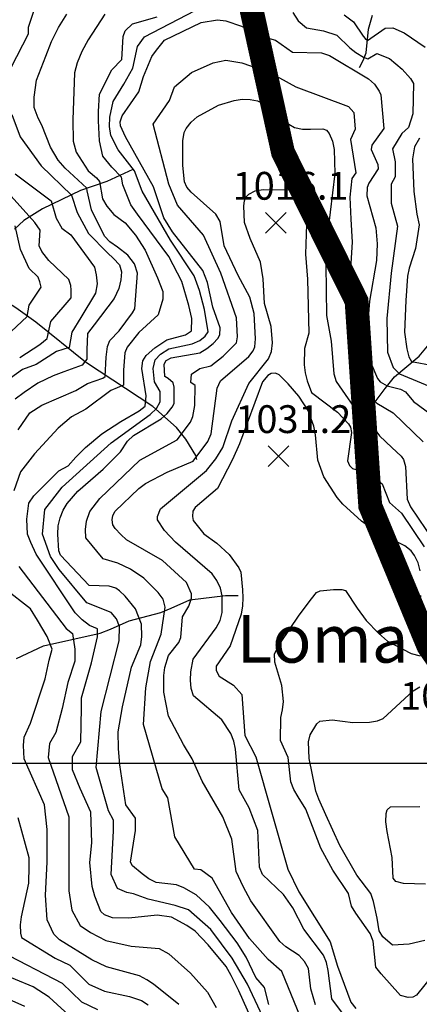
# Model space of a CAD drawing. Extents: x 292268 to 346023, y 6243659 to 6278425.
# Drawn here: x 310259 to 310761, y 6255901 to 6257140 of the extents above; entities that cross this region are included whole.
import ezdxf
from ezdxf.enums import TextEntityAlignment as Align

# ---------------------------------------------------------------- set-up
doc = ezdxf.new("R2010")
doc.units = 0
doc.header["$LTSCALE"] = 2.5
doc.header["$MEASUREMENT"] = 0
doc.linetypes.add('DASHED2', pattern=[0.375, 0.25, -0.125])
for name, color, linetype in [('GRID', 7, 'CONTINUOUS'), ('INDICES', 11, 'CONTINUOUS'), ('INTERMEDIAS', 13, 'CONTINUOUS'), ('LIMITE-DISTRAL', 5, 'DASHED2'), ('PUNTO-COTA', 2, 'CONTINUOUS'), ('QUEBRADAS', 171, 'CONTINUOUS'), ('TEXTO-COTA', 7, 'CONTINUOUS'), ('TOPONIMIA', 7, 'CONTINUOUS')]:
    doc.layers.add(name, color=color, linetype=linetype)
doc.styles.get("Standard").update_dxf_attribs({"font": 'romanc.shx'})

# ---------------------------------------------------------------- blocks, each defined once
blk = doc.blocks.new('COTA')
at = {"layer": 'PUNTO-COTA', "color": 7, "linetype": 'Continuous'}
for p, q in [((-1, 1), (1, -1)), ((-1, -1), (1, 1))]:
    blk.add_line(p, q, dxfattribs=at)

msp = doc.modelspace()

# ---------------------------------------------------------------- linework, layer by layer
at = {"layer": 'GRID', "color": 8}
msp.add_lwpolyline([(342796.7, 6256203.7), (292796.7, 6256203.7)], dxfattribs=at)
at = {"layer": 'INDICES', "linetype": 'Continuous'}
for points, elevation in [([(310550.6, 6255881), (310534.4, 6255917.4), (310524.9, 6255937), (310518.6, 6255948.3), (310496, 6255975.4), (310479.3, 6255992.6), (310469, 6255999.7), (310449.6, 6256010.2), (310431.7, 6256012.7), (310395.9, 6256009), (310375.5, 6256009.4), (310365.3, 6256013.3), (310360.7, 6256017.6), (310353.4, 6256036.6), (310349.8, 6256048.7), (310347.1, 6256079.2), (310349.4, 6256103.7), (310348.8, 6256130.1), (310348.2, 6256142.3), (310334.9, 6256172.2), (310325, 6256195.6), (310325, 6256212.7), (310335.6, 6256230.8), (310336.7, 6256274), (310336.4, 6256286.2), (310348.9, 6256330.5), (310356.7, 6256363.2), (310356.5, 6256373.4), (310346.6, 6256377.6), (310337.5, 6256384.4), (310328.7, 6256393.5), (310279.3, 6256467.3), (310272.8, 6256481.9), (310268.5, 6256492.2), (310267.9, 6256511.1), (310270.1, 6256531.6), (310276.6, 6256540.8), (310307.9, 6256572.1), (310319.8, 6256578.6), (310329.5, 6256589.4), (310341.4, 6256601.3), (310362, 6256618.6), (310385.8, 6256634.2), (310409.1, 6256647.5), (310416.7, 6256653.5), (310417.8, 6256666.4), (310412.4, 6256701), (310413.5, 6256710.7), (310417.8, 6256717.2), (310428.6, 6256726.9), (310443.7, 6256737.2), (310467.2, 6256743.2), (310474.7, 6256748.2), (310475.4, 6256763.9), (310471.6, 6256780.3), (310462.8, 6256810.4), (310446.5, 6256841.8), (310406.9, 6256895.2), (310398.7, 6256907.1), (310388.7, 6256932.3), (310386.8, 6256941.7), (310374.8, 6256954.2), (310363.5, 6256968.1), (310359.3, 6256987.6), (310357.9, 6257012.5), (310357.9, 6257024.3), (310359.3, 6257046.4), (310374.7, 6257076.9), (310387.4, 6257089.8), (310388.8, 6257118.8), (310391.5, 6257125.8), (310400.7, 6257134.9), (310431.8, 6257143.8)], 900), ([(310667.1, 6257146.1), (310678.7, 6257137.4), (310690.9, 6257119.4), (310693.2, 6257116.3), (310696.1, 6257114), (310718.3, 6257129.2), (310728, 6257129.8), (310742.5, 6257123.4), (310768.6, 6257105.6)], 900), ([(310761.7, 6256990.7), (310755.5, 6256979.9), (310753, 6256964.8), (310754.7, 6256923.7), (310758.2, 6256895.3), (310761.3, 6256881.9), (310756.7, 6256852.1), (310748.7, 6256827.1), (310746.5, 6256817.3), (310744.3, 6256786.7), (310742.8, 6256746.6), (310745.7, 6256725.5), (310748.1, 6256715.8), (310751.4, 6256709.6), (310833.5, 6256694.6)], 900), ([(310258.8, 6256714.6), (310284, 6256731.1), (310293.2, 6256738.6), (310298.1, 6256760.3), (310323.5, 6256789.7), (310323.7, 6256799.5), (310323.1, 6256805.6), (310320.5, 6256812.9), (310295.5, 6256836.8), (310286.7, 6256848.4), (310283.3, 6256855.2), (310284.5, 6256875.2), (310277.8, 6256884.8), (310248.1, 6256918)], 800), ([(310676, 6255874.5), (310651.2, 6255907.4), (310646.8, 6255943.1), (310644.5, 6255953.2), (310640.7, 6255962.5), (310616.3, 6255995.4), (310602.3, 6256021.9), (310590.5, 6256038.8), (310564.3, 6256063.8), (310560.4, 6256073.1), (310558.2, 6256119.5), (310547.4, 6256148.1), (310534.7, 6256170.7), (310530.3, 6256221.9), (310528, 6256232), (310524.5, 6256241.7), (310513.2, 6256258.9), (310477.5, 6256289.1), (310474.4, 6256298), (310473.8, 6256308.6), (310474, 6256319.2), (310476.9, 6256335.1), (310506.1, 6256374.4), (310510.8, 6256383.9), (310513.4, 6256393.7), (310513.6, 6256404.3), (310513.4, 6256414.9), (310511.5, 6256424.6), (310506.8, 6256433.9), (310500.9, 6256442.3), (310454.9, 6256482.4), (310441.1, 6256497.2), (310432.3, 6256510.4), (310432.3, 6256514.8), (310436, 6256524.2), (310493.9, 6256572.7), (310505.3, 6256587.1), (310514.1, 6256601.6), (310525.4, 6256634.9), (310546.9, 6256681.9), (310571.9, 6256713), (310575.4, 6256722.4), (310576.7, 6256733.1), (310575.1, 6256753.8), (310566.7, 6256782.9), (310565.2, 6256813.8), (310561.5, 6256834.9), (310548.6, 6256864.4), (310541.6, 6256884.6), (310540.8, 6256905.7), (310541.4, 6256911.8), (310543.4, 6256916.8), (310546.9, 6256920.5), (310555, 6256924.4), (310565.1, 6256926.2), (310611.1, 6256926), (310615.3, 6256922.4), (310618.2, 6256918), (310620.5, 6256907.9), (310618.2, 6256844.7), (310620.6, 6256813.4), (310622.5, 6256745.5), (310616.8, 6256726.2), (310616.4, 6256705.4), (310617.9, 6256695.3), (310620.5, 6256685.6), (310625.8, 6256670.6), (310658.5, 6256646.1), (310672.2, 6256631.4), (310674.8, 6256626.9), (310676.1, 6256620.5), (310671.2, 6256584.9), (310673.8, 6256578.9), (310677.2, 6256574.9), (310693.1, 6256570.3), (310702.2, 6256565.3), (310714.6, 6256555.8), (310724.1, 6256532.3), (310739.1, 6256518.8), (310767.7, 6256476.3)], 1000), ([(310325.7, 6255882.2), (310295.8, 6255909.7), (310275.9, 6255922.7), (310208.5, 6255950.1)], 800)]:
    msp.add_lwpolyline(points, dxfattribs=dict(at, elevation=elevation))
at = {"layer": 'INTERMEDIAS', "linetype": 'Continuous'}
for points, elevation in [([(310276.9, 6257152.8), (310269.5, 6257130), (310269.5, 6257121.9), (310247.5, 6257079.3)], 840), ([(310366, 6257146.9), (310344.8, 6257114.7), (310336.9, 6257099.9), (310331.2, 6257085.5), (310327.8, 6257073.2), (310325.8, 6257014.1), (310326, 6256986.9), (310329.6, 6256973.1), (310344.9, 6256949.8), (310355.4, 6256940.8), (310359.2, 6256936.3), (310363, 6256914.5), (310368.2, 6256905.4), (310377.2, 6256894.9), (310391.5, 6256884.4), (310404.3, 6256868.6), (310416.4, 6256849.8), (310432.2, 6256815.2), (310438.9, 6256797.9), (310438.9, 6256788.2), (310432.9, 6256768.6), (310408.8, 6256746.1), (310393.8, 6256728), (310390.8, 6256720.5), (310389.3, 6256698.7), (310389.3, 6256690.4), (310389.3, 6256687.4), (310389.3, 6256679.9), (310373.5, 6256673.1), (310341.9, 6256649.8), (310323.8, 6256640.1), (310307.3, 6256625.8), (310277.3, 6256593.5), (310259.9, 6256570.7), (310251.3, 6256546.9)], 880), ([(310256.9, 6256623.8), (310271.7, 6256645.2), (310286.4, 6256654.8), (310329.3, 6256673.3), (310344.1, 6256682.1), (310363.3, 6256688.8), (310366.2, 6256691), (310367.7, 6256715.3), (310369.2, 6256728.6), (310372.1, 6256736), (310383.9, 6256748.5), (310400.8, 6256771.1), (310403.6, 6256776), (310407.1, 6256820.9), (310403.1, 6256832.6), (310394.7, 6256843.8), (310381.9, 6256853.7), (310372, 6256860.4), (310365.3, 6256867.6), (310349.1, 6256900.6), (310343.7, 6256924.4), (310343, 6256928), (310315.8, 6256953), (310307, 6256963.3), (310297.4, 6256979.4), (310286.4, 6257007.4), (310282, 6257016.2), (310276.9, 6257029.4), (310276.9, 6257042.6), (310279.8, 6257063.9), (310291.6, 6257094), (310298.9, 6257112.4), (310307.7, 6257130), (310318, 6257146.9)], 860), ([(310583.8, 6255843.6), (310545.2, 6255925.8), (310526.1, 6255958.9), (310499.1, 6255994.8), (310471, 6256019.5), (310454.2, 6256025.1), (310420.5, 6256033), (310401.9, 6256039.7), (310393.5, 6256041.4), (310381.7, 6256046.3), (310374, 6256064.1), (310376.9, 6256118.8), (310376.6, 6256132.5), (310370.3, 6256144.3), (310354.9, 6256198.8), (310361.4, 6256269.3), (310384, 6256358.3), (310384.2, 6256376.2), (310380.5, 6256385.9), (310374, 6256393.9), (310343.1, 6256406.1), (310308.6, 6256448), (310297.4, 6256464.1), (310287.6, 6256492.2), (310290.2, 6256523.4), (310312.3, 6256551.4), (310373.7, 6256607.4), (310422.8, 6256643.2), (310430.7, 6256650.7), (310435.4, 6256658.9), (310435.3, 6256672), (310428.5, 6256684.3), (310426.5, 6256700.9), (310429.1, 6256711.7), (310435.7, 6256719), (310446.5, 6256725.8), (310475.9, 6256731.8), (310485.4, 6256736.3), (310491.9, 6256741.5), (310496, 6256746.9), (310491.3, 6256775.1), (310484.8, 6256799), (310478.1, 6256817.4), (310448.4, 6256862.5), (310412.8, 6256924.1), (310403.3, 6256949.6), (310382.6, 6256976.4), (310373.6, 6256994.3), (310371.8, 6257005.5), (310372.2, 6257017.2), (310376.2, 6257037), (310389.6, 6257058.8), (310401, 6257079.1), (310406.9, 6257106.1), (310415.8, 6257118.3), (310479.4, 6257151.7)], 920), ([(310572.3, 6255900.4), (310566.6, 6255921.9), (310555.9, 6255934.3), (310543.5, 6255960), (310532.3, 6255978), (310510.9, 6256006), (310497.4, 6256022.9), (310480.6, 6256038.6), (310465.3, 6256047.1), (310456.2, 6256051), (310430.5, 6256054.1), (310421.4, 6256058.7), (310412.7, 6256064.7), (310400.7, 6256075), (310398.2, 6256079.4), (310404.6, 6256119.4), (310404.3, 6256134.9), (310392.1, 6256151.7), (310384.9, 6256202.1), (310383.2, 6256222.8), (310382.7, 6256243.6), (310388.1, 6256275), (310399.6, 6256325), (310411.2, 6256353.3), (310412.2, 6256363.5), (310411.9, 6256379), (310404.5, 6256398.4), (310391.6, 6256414.4), (310384.1, 6256421.1), (310379.5, 6256424.3), (310371.3, 6256426.9), (310346.1, 6256428), (310310.2, 6256465.9), (310308, 6256471.6), (310306.8, 6256492.3), (310307.3, 6256502.9), (310309.6, 6256513.1), (310313.4, 6256522.6), (310318.5, 6256531.2), (310332, 6256546.6), (310363.6, 6256574.2), (310385.5, 6256596.2), (310394.2, 6256609.5), (310401.7, 6256616.6), (310436.7, 6256637.7), (310444.3, 6256644.4), (310450.6, 6256652.2), (310453, 6256656.8), (310453.1, 6256667), (310452.9, 6256677.5), (310451.6, 6256682.8), (310445.7, 6256688.4), (310441.2, 6256690.7), (310440.5, 6256706.2), (310442.8, 6256711.1), (310449.2, 6256714.5), (310485.3, 6256720.6), (310494.2, 6256726.1), (310502.2, 6256732.4), (310508.1, 6256738.6), (310510.5, 6256743.2), (310511.1, 6256752.1), (310501.6, 6256778), (310495.2, 6256809.2), (310489.2, 6256824.1), (310451, 6256872.9), (310440, 6256890.6), (310427, 6256929.8), (310391.8, 6256992.6), (310385.4, 6257006.3), (310385.2, 6257011.6), (310387.5, 6257018.9), (310408.8, 6257049.1), (310414.5, 6257068.4), (310425, 6257093.5), (310430.9, 6257101.7), (310440.8, 6257114.2), (310487.1, 6257136.4), (310507.4, 6257139.7), (310518, 6257138.7), (310537.7, 6257131.8), (310565.3, 6257118.6), (310580.4, 6257114.4), (310602, 6257099), (310638.6, 6257098.2), (310648.5, 6257094.8), (310697.6, 6257065.7), (310705, 6257059), (310710.9, 6257050.1), (310713.1, 6257045.3), (310716.9, 6257003), (310701.5, 6256981.9), (310700.8, 6256976.6), (310709.3, 6256957.7), (310709.8, 6256952.4), (310698, 6256934.2), (310695.7, 6256928.9), (310695.5, 6256918.3), (310706.6, 6256878.2), (310708.3, 6256857.9), (310707.5, 6256836.7), (310698.9, 6256785.6), (310697.3, 6256764.8), (310697.5, 6256717.6), (310700.6, 6256707.9), (310708.8, 6256688.5), (310712.1, 6256684.1), (310721.2, 6256679), (310737.6, 6256674.9), (310744.2, 6256671.4), (310754.2, 6256659.4), (310792.3, 6256631.3)], 940), ([(310602.4, 6257149.1), (310609.1, 6257138.7), (310619.7, 6257129.6), (310641.1, 6257125.8), (310657.8, 6257120.4), (310674, 6257104.5), (310681.5, 6257098.7), (310691.1, 6257093), (310696.5, 6257090.6), (310707.9, 6257097.5), (310723.8, 6257091.2), (310739.7, 6257077.9), (310750.2, 6257066.1), (310754.2, 6257059.5), (310753.3, 6257021.3), (310747.7, 6257004.2), (310739.3, 6256996.9), (310727.9, 6256977.5), (310731.1, 6256961.2), (310731.2, 6256942), (310726.2, 6256932.8), (310726.2, 6256909.1), (310734, 6256880.1), (310726.1, 6256820.9), (310720.4, 6256763.9), (310721.6, 6256721.5), (310728.4, 6256702.2), (310736.3, 6256694.3), (310791, 6256671.7)], 920), ([(310630.9, 6255838.2), (310588.5, 6255941.9), (310571.2, 6255957), (310548, 6255983.4), (310525.2, 6256016.2), (310500.8, 6256059.6), (310486.5, 6256070), (310478.8, 6256070.8), (310454.1, 6256111.5), (310445.2, 6256160.7), (310437.9, 6256171.9), (310414.6, 6256252.9), (310417.5, 6256298.9), (310423.3, 6256332), (310436.8, 6256366.7), (310441.7, 6256400.4), (310439.1, 6256410.5), (310433, 6256419), (310414.9, 6256436.9), (310398.2, 6256448.4), (310382.3, 6256456.1), (310363.6, 6256461.4), (310342.1, 6256487.7), (310341.5, 6256498.2), (310342.8, 6256508.6), (310346.9, 6256520.9), (310359.7, 6256537.2), (310410, 6256585.4), (310456.8, 6256611.1), (310473.4, 6256633.3), (310476.5, 6256640.4), (310479, 6256654.5), (310479.3, 6256679.6), (310474.2, 6256683.5), (310474.9, 6256693.7), (310485.3, 6256701), (310499.2, 6256704.3), (310514.8, 6256716.4), (310531.5, 6256733.2), (310532.9, 6256740.8), (310531.6, 6256764.6), (310511.8, 6256820.9), (310489.9, 6256868.7), (310457.2, 6256906.7), (310446.4, 6256932.9), (310426.6, 6257008.4), (310447.1, 6257038.2), (310453.5, 6257055.6), (310474.9, 6257073.4), (310502, 6257085.7), (310517.9, 6257089), (310538.1, 6257085.8), (310573.6, 6257073.6), (310606.2, 6257055.5), (310672.5, 6257030.8), (310679, 6257023.2), (310680.9, 6257002), (310674.8, 6256989.3), (310681.7, 6256947.4), (310676.5, 6256940.2), (310674, 6256916.6), (310675.3, 6256889), (310677, 6256859.9), (310671, 6256766.3), (310677.2, 6256701), (310683.8, 6256685.5), (310695.9, 6256668.4), (310707.8, 6256657.3), (310728.5, 6256645), (310766.3, 6256608.6)], 960), ([(310631, 6255900.1), (310624.8, 6255919.9), (310622.2, 6255945.5), (310617.2, 6255954.4), (310610.5, 6255962), (310593.5, 6255973), (310586.1, 6255979.7), (310549.5, 6256031), (310539.7, 6256048.7), (310531.2, 6256067.7), (310525.4, 6256108.3), (310514.2, 6256136.5), (310488.3, 6256181.6), (310475.9, 6256209.8), (310464.9, 6256227.5), (310445.8, 6256263.3), (310440.2, 6256293.7), (310440.2, 6256314.5), (310441.2, 6256324.7), (310446.1, 6256339.8), (310458.8, 6256356), (310461.5, 6256362.2), (310463.4, 6256388.3), (310471.6, 6256401.9), (310474.7, 6256411.7), (310475, 6256417.4), (310468.5, 6256431.5), (310438.2, 6256459.4), (310393.2, 6256485.3), (310385.8, 6256492), (310378.7, 6256499.6), (310376.1, 6256504), (310375.2, 6256510.5), (310375.9, 6256515.8), (310379, 6256521.2), (310408.5, 6256549.9), (310416.9, 6256556.2), (310444.3, 6256570.3), (310477, 6256584.4), (310495.6, 6256608.9), (310499.8, 6256618.7), (310507.1, 6256676.3), (310511.4, 6256685.4), (310546.9, 6256715.9), (310552.5, 6256723.3), (310554.4, 6256728.2), (310555.4, 6256738.4), (310553.5, 6256770.2), (310548.1, 6256790.8), (310533.7, 6256818.2), (310516.1, 6256855.3), (310511, 6256886.1), (310505.5, 6256895.3), (310474.3, 6256922.7), (310468.9, 6256929.1), (310465.9, 6256936), (310463.8, 6256956.3), (310463.9, 6256987.6), (310465.8, 6256997.9), (310468.1, 6257003.2), (310474.4, 6257011.1), (310482, 6257017.8), (310509, 6257032.6), (310528.4, 6257038.3), (310538.5, 6257039.8), (310548.7, 6257039.6), (310557.7, 6257037.8), (310566.8, 6257033.1), (310590, 6257012.8), (310604.5, 6257004.2), (310614.3, 6257002), (310624.5, 6257002.2), (310639.9, 6257002.5), (310644.8, 6257001), (310648.2, 6256996.6), (310652.1, 6256986.9), (310654.3, 6256976.8), (310655, 6256946.3), (310646.5, 6256873.2), (310643.7, 6256831.6), (310644.7, 6256767.7), (310650.7, 6256735.3), (310653.7, 6256694.2), (310656.7, 6256684.5), (310686.2, 6256642.4), (310699.4, 6256632.5), (310711.2, 6256616.1), (310727, 6256601.4), (310738.6, 6256590.6), (310741.6, 6256586.2), (310744.2, 6256577.7), (310746.3, 6256536.6), (310750.2, 6256527), (310779.3, 6256484)], 980), ([(310248.9, 6257020.6), (310259.2, 6256992.7), (310285.7, 6256955.9), (310323.9, 6256919.2), (310331.2, 6256897.2), (310345.3, 6256870.8), (310369.4, 6256846.5), (310376.9, 6256839.4), (310384.4, 6256831.4), (310386.7, 6256822.5), (310386.1, 6256812.7), (310383.5, 6256801.7), (310377.6, 6256788.9), (310352.5, 6256755.7), (310344, 6256745), (310343, 6256724.4), (310343, 6256712.9), (310337.2, 6256705.3), (310314.3, 6256696.7), (310300.9, 6256691.9), (310281.7, 6256682.3), (310264.5, 6256670.8), (310253, 6256662.2)], 840), ([(310253.2, 6256945.8), (310298.5, 6256911.9), (310304.7, 6256890.3), (310311.6, 6256877.6), (310323.2, 6256869.1), (310352.7, 6256828.7), (310355, 6256818.9), (310356, 6256807.6), (310354.3, 6256795.7), (310335.8, 6256765), (310324.5, 6256746.8), (310320.9, 6256727.4), (310305.1, 6256722.5), (310279.4, 6256706.1), (310262.1, 6256699.6), (310231.8, 6256677.9)], 820), ([(310227.3, 6256728.6), (310268.1, 6256766.5), (310270.6, 6256780.6), (310285.6, 6256803.4), (310284, 6256810.2), (310281.9, 6256816), (310270.8, 6256826.8), (310259.6, 6256850.8), (310253.2, 6256880.6)], 780), ([(310762.6, 6256446.2), (310759.9, 6256456.3), (310755.3, 6256465.6), (310751, 6256471.6), (310743.2, 6256477.9), (310705.7, 6256496.7), (310688.7, 6256508.9), (310665.1, 6256530), (310658, 6256538.4), (310641.5, 6256564.5), (310633.7, 6256585.5), (310630.9, 6256617.6), (310628.7, 6256628.5), (310621.7, 6256647.9), (310609.9, 6256666), (310596.5, 6256681.5), (310585.3, 6256693.1), (310580.4, 6256695), (310575.1, 6256694.5), (310570.7, 6256692), (310564.3, 6256684.1), (310535.1, 6256606.1), (310526.6, 6256586.3), (310507.5, 6256549.7), (310479.5, 6256525.8), (310476.7, 6256521.3), (310476.1, 6256514.8), (310477, 6256509.5), (310490.4, 6256492.7), (310506.9, 6256480.9), (310522.3, 6256466.9), (310534.5, 6256450.1), (310537.1, 6256444.5), (310539.2, 6256422.5), (310539.4, 6256412.4), (310539.2, 6256402.2), (310537.4, 6256391.9), (310523.6, 6256351.7), (310505.9, 6256326.1), (310506, 6256320.8), (310509.8, 6256313.6), (310527.6, 6256302.2), (310538, 6256290.6), (310542, 6256239), (310555.7, 6256212), (310596.2, 6256070.8), (310609.9, 6256042.2), (310649.2, 6255979.1), (310658.4, 6255948.8), (310675.3, 6255903.5), (310681.6, 6255895.5)], 1020), ([(310257.8, 6256451.6), (310317.4, 6256373.7), (310325, 6256367.2), (310328.2, 6256347.7), (310328.2, 6256332.5), (310319.1, 6256305.8), (310312, 6256272.8), (310304.1, 6256242.7), (310296.2, 6256228.7), (310294.6, 6256211.1), (310320.5, 6256136.6), (310320.5, 6256043.3), (310324.5, 6256019.1), (310334.7, 6255999.7), (310347.9, 6255990.8), (310367, 6255980.9), (310398.8, 6255974), (310434.1, 6255970.9), (310446.3, 6255964), (310473.5, 6255939.8), (310494.9, 6255915.7), (310505.7, 6255896.5)], 880), ([(310459.1, 6255900.2), (310427.2, 6255926.1), (310418.5, 6255931.6), (310409.5, 6255936.3), (310368.1, 6255947.6), (310349.6, 6255956.6), (310308.7, 6255981.7), (310301.6, 6255988.9), (310293.5, 6256007), (310291.2, 6256037.9), (310293.5, 6256079.5), (310293.4, 6256120.7), (310289.9, 6256151.9), (310264.2, 6256209.6), (310263.4, 6256226.3), (310264.4, 6256236.9), (310272.5, 6256254.6), (310290.7, 6256310.1), (310295.9, 6256333.7), (310299.4, 6256347.6), (310293.3, 6256363.4), (310281, 6256384.3), (310272.3, 6256398.3), (310240, 6256423.6)], 860), ([(310777.2, 6255935.9), (310757.8, 6255912.3), (310753.3, 6255909.7), (310747.6, 6255909.2), (310737.8, 6255911.8), (310713.6, 6255939), (310706.9, 6255947.4), (310703.3, 6255979.9), (310699.8, 6255989.6), (310681.4, 6256015.2), (310676.3, 6256024.1), (310672.3, 6256039.9), (310652.5, 6256069.6), (310637.6, 6256097.3), (310618.6, 6256146.2), (310608.9, 6256161.8), (310603.8, 6256171.1), (310599.9, 6256180.8), (310596.4, 6256211.2), (310587, 6256232.6), (310587.1, 6256261.5), (310589.4, 6256271.4), (310590.4, 6256281.6), (310588.7, 6256301.9), (310579.9, 6256331.4), (310579.3, 6256341.6), (310586.7, 6256355.6), (310610.3, 6256390.3), (310625.8, 6256411), (310632.1, 6256418.9), (310636.9, 6256421), (310653.6, 6256422.6), (310663.8, 6256422.8), (310668.7, 6256421.3), (310683.4, 6256399.4), (310694.6, 6256383.9), (310710.1, 6256367.7), (310721.3, 6256357.7), (310751.1, 6256342.2), (310762.3, 6256339.1)], 1040), ([(310765.8, 6256375.8), (310761.3, 6256378.6), (310759.9, 6256384.7), (310763.3, 6256415.3)], 1020), ([(310768.4, 6255980.9), (310748.6, 6255976.4), (310727.9, 6255975.1), (310715.4, 6255985.5), (310710.8, 6255993.1), (310708.4, 6256008.9), (310703.8, 6256030), (310700.4, 6256040.1), (310682.7, 6256063.3), (310661.5, 6256100.7), (310644, 6256139), (310635, 6256158.8), (310631.1, 6256168.9), (310622.9, 6256210.2), (310622, 6256231), (310624.3, 6256240), (310632.5, 6256253.6), (310636.5, 6256256.9), (310651.9, 6256258.5), (310677.7, 6256255.4), (310698.8, 6256255.9), (310709, 6256257.3), (310715.8, 6256260.3), (310753.7, 6256295.4), (310762.2, 6256300.4)], 1060), ([(310769.3, 6256051.8), (310741.6, 6256052.8), (310731.8, 6256055.4), (310728.4, 6256059.4), (310727.4, 6256085.5), (310721, 6256118.3), (310719.5, 6256130.1), (310719.7, 6256140.7), (310721.2, 6256145.6), (310725.2, 6256149), (310761.9, 6256149.4)], 1080), ([(310256.4, 6256135.7), (310270.2, 6256085.5), (310270.4, 6256074.5), (310269.7, 6256052.9), (310260.4, 6256010.8), (310259.4, 6256000.6), (310259.7, 6255990), (310261, 6255984.7), (310303.5, 6255958.8), (310322, 6255949.9), (310345.8, 6255926), (310365.5, 6255917), (310397, 6255910.4), (310411.8, 6255905.4), (310420.5, 6255899.9)], 840), ([(310234.8, 6255967.4), (310312.2, 6255927.4), (310336.3, 6255903.8), (310356.7, 6255894.2)], 820), ([(310265.4, 6255897.9), (310176.6, 6255937.2)], 780)]:
    msp.add_lwpolyline(points, dxfattribs=dict(at, elevation=elevation))
at = {"layer": 'LIMITE-DISTRAL', "ltscale": 10, "const_width": 30, "elevation": 450}
msp.add_lwpolyline([(311289.1, 6255092.3), (311145, 6255593), (311104.2, 6255801.5), (311048.2, 6255982.1), (310912.7, 6256147.6), (310772.8, 6256351.8), (310699.7, 6256528), (310682.5, 6256785.9), (310590, 6256972.9), (310525.5, 6257265.2), (310501.9, 6257495.1), (310501.9, 6257753), (310758, 6257948.6), (310900.1, 6258189.2), (310971.1, 6258453.6), (311022.8, 6258698.6), (311115.4, 6258902.7), (311188.6, 6259444.3), (311311.3, 6259635.6), (311530.8, 6259695.7), (311561, 6259859), (311561.1, 6260377), (311503, 6260600.5)], dxfattribs=at)
at = {"layer": 'QUEBRADAS', "linetype": 'Continuous', "elevation": 450}
for points in [[(310686.3, 6257079.7), (310690.9, 6257088.8), (310694.4, 6257098.2), (310697.4, 6257128), (310702.7, 6257145.6)], [(310401.2, 6256951.6), (310368.2, 6256936.3), (310335.4, 6256924.9), (310287.5, 6256901.9), (310263.8, 6256887.1), (310252.2, 6256876.3)], [(310481.4, 6256586.2), (310480.5, 6256591.4), (310467.8, 6256611.9), (310456.1, 6256626.7), (310426.2, 6256652.9), (310341.5, 6256708.9), (310278.9, 6256759.2), (310254, 6256777.4), (310192.1, 6256816.3), (310160.5, 6256827.8), (310143.6, 6256836.8)], [(310699.8, 6256650.4), (310718.4, 6256675.7), (310730.3, 6256690.6), (310761.1, 6256716.5), (310790.4, 6256751.8)]]:
    msp.add_lwpolyline(points, dxfattribs=at)
at = {"layer": 'QUEBRADAS', "elevation": 450}
msp.add_lwpolyline([(310254.6, 6256336.1), (310288.8, 6256351.9), (310359.8, 6256367.7), (310373, 6256372.9), (310396.6, 6256383.4), (310436.1, 6256393.9), (310449.2, 6256399.2), (310472.9, 6256409.7), (310517.6, 6256415), (310533.4, 6256415)], dxfattribs=at)

# ---------------------------------------------------------------- block references
at = {"layer": 'PUNTO-COTA', "xscale": 13, "yscale": 13}
for p in [(310580.9, 6256884.4, 1016.1), (310584.3, 6256590.7, 1031.2)]:
    msp.add_blockref('COTA', p, dxfattribs=at)

# ---------------------------------------------------------------- texts
at = {"layer": 'TEXTO-COTA'}
for s, p in [('1016.1', (310599.5, 6256913.4, 1016.1)), ('1031.2', (310602.9, 6256619.7, 1031.2)), ('1068.9', (310810.2, 6256271.4, 1068.9))]:
    msp.add_text(s, height=35, dxfattribs=at).set_placement(p, align=Align.CENTER)
at = {"layer": 'TOPONIMIA'}
msp.add_text('Loma Deslinde Sur', height=60, dxfattribs=at).set_placement((310531.8, 6256330.7, 450))

doc.saveas('drawing.dxf')
